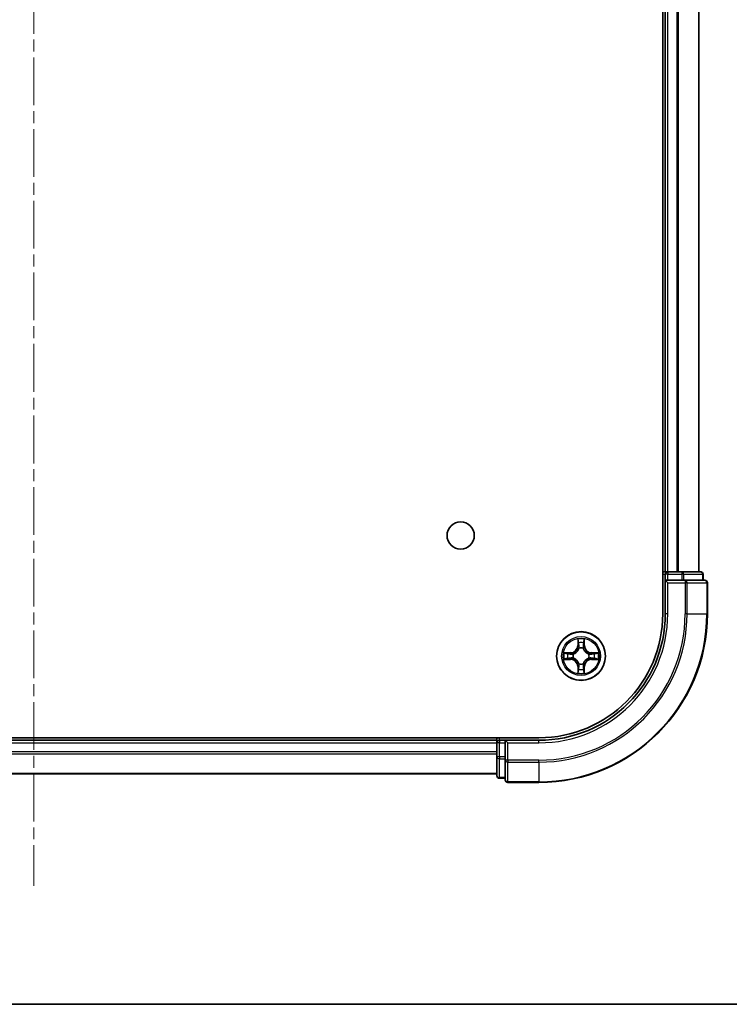
# Model space of a CAD drawing. Units: millimetres. Extents: x 0 to 7163, y 0 to 1405.
# Drawn here: x 1770 to 1854, y 0 to 117 of the extents above; entities that cross this region are included whole.
import ezdxf

# ---------------------------------------------------------------- set-up
doc = ezdxf.new("R2010")
doc.units = ezdxf.units.MM
doc.linetypes.add('CHAIN', pattern=[0.3543, 0.2362, -0.0295, 0.0591, -0.0295])
for name, color, linetype, lineweight in [('Border (ISO)', 7, 'Continuous', 35), ('Visible (ISO)', 7, 'Continuous', 35), ('Visible Narrow (ISO)', 7, 'Continuous', 25)]:
    doc.layers.add(name, color=color, linetype=linetype, lineweight=lineweight)
doc.layers.add('Centerline (ISO)', color=7, linetype='Continuous', lineweight=18, true_color=0x80ffff)

# ---------------------------------------------------------------- blocks, each defined once
blk = doc.blocks.new('図面枠 tk図枠')
at = {"layer": 'Border (ISO)'}
blk.add_line((14.5, 8), (405.5, 8), dxfattribs=at)

msp = doc.modelspace()

# ---------------------------------------------------------------- linework, layer by layer
at = {"layer": 'Centerline (ISO)', "linetype": 'CHAIN', "ltscale": 23.990969}
msp.add_line((1771.24, 469.3781), (1771.24, 14.0473), dxfattribs=at)
at = {"layer": 'Visible (ISO)'}
for p, q in [((1845.94, 436.3373), (1845.94, 46.3373)), ((1846.24, 431.3373), (1846.24, 51.3373)), ((1850.24, 51.3373), (1850.24, 431.3373)), ((1846.24, 51.3373), (1845.94, 51.3373)), ((1846.54, 51.3373), (1846.24, 51.3373)), ((1846.24, 51.0373), (1846.24, 50.3373)), ((1846.24, 50.3373), (1846.24, 46.3373)), ((1846.24, 50.3373), (1846.54, 50.0373)), ((1846.54, 50.3373), (1846.24, 50.3373)), ((1847.5994, 51.3373), (1846.54, 51.3373)), ((1846.54, 50.3373), (1848.1986, 50.3373)), ((1847.823, 51.3373), (1847.5994, 51.3373)), ((1848.1986, 51.3373), (1847.823, 51.3373)), ((1850.44, 51.3373), (1848.1986, 51.3373)), ((1848.5994, 50.3373), (1848.1986, 50.3373)), ((1850.94, 50.3373), (1848.5994, 50.3373)), ((1850.74, 50.3373), (1850.74, 51.0373)), ((1851.24, 46.3373), (1851.24, 50.0373)), ((1831.24, 31.6373), (1711.24, 31.6373)), ((1826.24, 31.6373), (1826.24, 31.3373)), ((1826.24, 31.3373), (1716.24, 31.3373)), ((1826.24, 31.3373), (1826.24, 31.0373)), ((1826.24, 31.0373), (1826.24, 29.3787)), ((1826.24, 31.0373), (1826.24, 29.9778)), ((1827.24, 31.3373), (1826.54, 31.3373)), ((1827.54, 31.0373), (1827.24, 31.3373)), ((1831.24, 31.3373), (1827.24, 31.3373)), ((1827.24, 31.3373), (1827.24, 31.0373)), ((1827.24, 29.3787), (1827.24, 31.0373)), ((1826.24, 29.3787), (1826.24, 27.1373)), ((1827.24, 29.3787), (1827.24, 28.9778)), ((1827.24, 28.9778), (1827.24, 26.6373)), ((1716.24, 27.3373), (1826.24, 27.3373)), ((1826.54, 26.8373), (1827.24, 26.8373)), ((1827.54, 26.3373), (1831.24, 26.3373))]:
    msp.add_line(p, q, dxfattribs=at)
for centre, radius in [((1821.94, 55.6373), 1.621), ((1836.24, 41.3373), 2.9)]:
    msp.add_circle(centre, radius, dxfattribs=at)
for centre, radius, start, end in [((1846.54, 51.0373), 0.3, 90, 180), ((1850.44, 51.0373), 0.3, 0, 90), ((1850.94, 50.0373), 0.3, 0, 90), ((1831.24, 46.3373), 20, 270, 0), ((1831.24, 46.3373), 15, 270, 0), ((1831.24, 46.3373), 14.7, 270, 0), ((1826.54, 31.0373), 0.3, 90, 180), ((1826.54, 27.1373), 0.3, 180, 270), ((1827.54, 26.6373), 0.3, 180, 270)]:
    msp.add_arc(centre, radius, start, end, dxfattribs=at)
at = {"layer": 'Visible Narrow (ISO)'}
for p, q in [((1846.54, 51.3373), (1846.54, 431.3373)), ((1847.5994, 431.3373), (1847.5994, 51.3373)), ((1847.8299, 51.3373), (1847.8299, 431.3373)), ((1850.1704, 431.3373), (1850.1704, 51.3373)), ((1845.94, 51.0373), (1846.24, 51.0373)), ((1846.54, 51.0373), (1846.24, 51.0373)), ((1846.54, 51.3373), (1846.54, 51.0373)), ((1846.54, 50.3373), (1846.54, 51.0373)), ((1846.54, 51.0373), (1848.1986, 51.0373)), ((1848.1986, 51.3373), (1848.1986, 51.0373)), ((1848.4291, 51.0373), (1848.1986, 51.0373)), ((1848.1986, 51.0373), (1848.1986, 50.3373)), ((1848.4291, 51.0373), (1850.6704, 51.0373)), ((1848.4291, 50.3373), (1848.4291, 51.0373)), ((1848.5994, 50.3373), (1848.5994, 50.0373)), ((1850.74, 51.0373), (1850.6704, 51.0373)), ((1850.6704, 51.0373), (1850.6704, 50.3373)), ((1846.54, 46.3373), (1846.54, 50.0373)), ((1846.54, 50.0373), (1848.5994, 50.0373)), ((1848.5994, 50.0373), (1848.5994, 46.3373)), ((1848.8299, 50.0373), (1848.5994, 50.0373)), ((1848.8299, 46.3373), (1848.8299, 50.0373)), ((1848.8299, 50.0373), (1851.1704, 50.0373)), ((1851.1704, 50.0373), (1851.1704, 46.3373)), ((1851.24, 50.0373), (1851.1704, 50.0373)), ((1846.54, 46.3373), (1846.24, 46.3373)), ((1848.8299, 46.3373), (1848.5994, 46.3373)), ((1848.8299, 46.3373), (1851.1704, 46.3373)), ((1851.1704, 46.3373), (1851.24, 46.3373)), ((1835.8495, 43.36), (1835.8359, 42.5805)), ((1836.644, 42.5805), (1836.6304, 43.36)), ((1835.8857, 42.5797), (1835.8359, 42.5805)), ((1835.8857, 42.5797), (1835.8943, 43.0697)), ((1835.8857, 42.5797), (1835.9583, 42.5784)), ((1835.9988, 42.2536), (1835.9934, 42.2742)), ((1836.4865, 42.2742), (1836.4811, 42.2536)), ((1836.5942, 42.5797), (1836.5216, 42.5784)), ((1836.5856, 43.0697), (1836.5942, 42.5797)), ((1836.5942, 42.5797), (1836.644, 42.5805)), ((1834.9968, 41.7414), (1834.2172, 41.7278)), ((1834.2172, 40.9469), (1834.9968, 40.9333)), ((1834.5076, 41.683), (1834.9976, 41.6916)), ((1834.9976, 40.9831), (1834.5076, 40.9916)), ((1834.9976, 41.6916), (1834.9968, 41.7414)), ((1834.9976, 40.9831), (1834.9968, 40.9333)), ((1834.9976, 41.6916), (1834.9989, 41.6189)), ((1834.9976, 40.9831), (1834.9989, 41.0557)), ((1835.303, 41.5838), (1835.3237, 41.5784)), ((1835.3237, 41.0962), (1835.303, 41.0908)), ((1837.1562, 41.5784), (1837.1769, 41.5838)), ((1837.1769, 41.0908), (1837.1562, 41.0962)), ((1837.4823, 41.6916), (1837.481, 41.6189)), ((1837.4823, 40.9831), (1837.481, 41.0557)), ((1837.4823, 41.6916), (1837.4832, 41.7414)), ((1837.4823, 41.6916), (1837.9723, 41.683)), ((1837.9723, 40.9916), (1837.4823, 40.9831)), ((1837.4823, 40.9831), (1837.4832, 40.9333)), ((1838.2627, 41.7278), (1837.4832, 41.7414)), ((1837.4832, 40.9333), (1838.2627, 40.9469)), ((1835.8857, 40.095), (1835.8359, 40.0941)), ((1835.8359, 40.0941), (1835.8495, 39.3146)), ((1835.8857, 40.095), (1835.9583, 40.0963)), ((1835.8943, 39.6049), (1835.8857, 40.095)), ((1835.9934, 40.4004), (1835.9988, 40.421)), ((1836.4811, 40.421), (1836.4865, 40.4004)), ((1836.5942, 40.095), (1836.5216, 40.0963)), ((1836.5942, 40.095), (1836.5856, 39.6049)), ((1836.5942, 40.095), (1836.644, 40.0941)), ((1836.6304, 39.3146), (1836.644, 40.0941)), ((1826.54, 31.3373), (1826.54, 31.6373)), ((1716.24, 31.0373), (1826.24, 31.0373)), ((1826.54, 31.0373), (1826.24, 31.0373)), ((1826.54, 31.3373), (1826.54, 31.0373)), ((1826.54, 31.0373), (1827.24, 31.0373)), ((1826.54, 29.3787), (1826.54, 31.0373)), ((1827.54, 31.0373), (1831.24, 31.0373)), ((1827.54, 28.9778), (1827.54, 31.0373)), ((1831.24, 31.0373), (1831.24, 31.3373)), ((1826.24, 29.9778), (1716.24, 29.9778)), ((1716.24, 29.7474), (1826.24, 29.7474)), ((1826.54, 29.3787), (1826.24, 29.3787)), ((1826.54, 29.3787), (1826.54, 29.1482)), ((1827.24, 29.3787), (1826.54, 29.3787)), ((1826.54, 26.9069), (1826.54, 29.1482)), ((1826.54, 29.1482), (1827.24, 29.1482)), ((1827.54, 28.9778), (1827.24, 28.9778)), ((1831.24, 28.9778), (1827.54, 28.9778)), ((1827.54, 28.9778), (1827.54, 28.7474)), ((1827.54, 28.7474), (1831.24, 28.7474)), ((1827.54, 26.4069), (1827.54, 28.7474)), ((1831.24, 28.7474), (1831.24, 28.9778)), ((1831.24, 28.7474), (1831.24, 26.4069)), ((1826.24, 27.4069), (1716.24, 27.4069)), ((1826.54, 26.9069), (1826.54, 26.8373)), ((1827.24, 26.9069), (1826.54, 26.9069)), ((1831.24, 26.4069), (1827.54, 26.4069)), ((1827.54, 26.4069), (1827.54, 26.3373)), ((1831.24, 26.4069), (1831.24, 26.3373))]:
    msp.add_line(p, q, dxfattribs=at)
for radius in [2.8677, 2.3092, 2.1415]:
    msp.add_circle((1836.24, 41.3373), radius, dxfattribs=at)
for centre, radius, start, end in [((1831.24, 46.3373), 17.3595, 270, 0), ((1831.24, 46.3373), 19.9305, 270, 0), ((1831.24, 46.3373), 17.59, 270, 0), ((1831.24, 46.3373), 15.3, 270, 0), ((1836.24, 41.3373), 2.0601, 79.074582, 100.925418), ((1834.9818, 42.5954), 0.8542, 271, 359), ((1834.9818, 42.5954), 0.904, 271, 359), ((1836.24, 41.3373), 1.6122, 79.692479, 100.307521), ((1836.24, 41.3373), 0.9688, 75.258044, 104.741956), ((1836.24, 41.3373), 0.9475, 75.258044, 104.741956), ((1837.4981, 42.5954), 0.904, 181, 269), ((1837.4981, 42.5954), 0.8542, 181, 269), ((1836.24, 41.3373), 2.0601, 169.074582, 190.925418), ((1836.24, 41.3373), 1.6122, 169.692479, 190.307521), ((1834.9818, 40.0792), 0.8542, 1, 89), ((1834.9818, 40.0792), 0.904, 1, 89), ((1836.24, 41.3373), 0.9688, 165.258044, 194.741956), ((1836.24, 41.3373), 0.9475, 165.258044, 194.741956), ((1837.4981, 40.0792), 0.904, 91, 179), ((1837.4981, 40.0792), 0.8542, 91, 179), ((1836.24, 41.3373), 0.9475, 345.258044, 14.741956), ((1836.24, 41.3373), 0.9688, 345.258044, 14.741956), ((1836.24, 41.3373), 1.6122, 349.692479, 10.307521), ((1836.24, 41.3373), 2.0601, 349.074582, 10.925418), ((1836.24, 41.3373), 1.6122, 259.692479, 280.307521), ((1836.24, 41.3373), 0.9688, 255.258044, 284.741956), ((1836.24, 41.3373), 0.9475, 255.258044, 284.741956), ((1836.24, 41.3373), 2.0601, 259.074582, 280.925418)]:
    msp.add_arc(centre, radius, start, end, dxfattribs=at)
for centre, major_axis, ratio, start_param, end_param in [((1848.1986, 51.0373), (0, 0.3), 0.76822128, 4.71238898, 6.28318531), ((1848.5994, 50.0373), (0, 0.3), 0.76822128, 4.71238898, 6.28318531), ((1850.44, 51.0373), (0, 0.3), 0.76822128, 4.71238898, 6.28318531), ((1850.94, 50.0373), (0, 0.3), 0.76822128, 4.71238898, 6.28318531), ((1835.9441, 43.0688), (-0.05, -0.002), 0.54850665, 4.7835784, 6.17876057), ((1835.9595, 42.8794), (-0.0494, -0.008), 0.89574018, 4.73044269, 6.08586581), ((1836.0048, 42.2309), (-0.0492, 0.0091), 0.87684642, 5.10328313, 6.10089396), ((1836.0048, 42.2309), (-0.0477, 0.0149), 0.41070123, 4.96449783, 6.18744952), ((1836.0081, 42.5775), (-0.0494, -0.008), 0.89572054, 4.73483766, 6.08588361), ((1836.4718, 42.5775), (0.0494, -0.008), 0.89572054, 0.1973017, 1.54834765), ((1836.4751, 42.2309), (0.0477, 0.0149), 0.41070123, 0.09573579, 1.31868747), ((1836.4751, 42.2309), (0.0492, 0.0091), 0.87684641, 0.18229136, 1.17990219), ((1836.5204, 42.8794), (0.0494, -0.008), 0.89574018, 0.19731949, 1.55274262), ((1836.5358, 43.0688), (0.05, -0.002), 0.54850665, 0.10442473, 1.4996069), ((1834.5084, 41.6332), (0.002, 0.05), 0.54850665, 0.10442473, 1.4996069), ((1834.5084, 41.0414), (0.002, -0.05), 0.54850665, 4.7835784, 6.17876057), ((1834.6979, 41.6178), (0.008, 0.0494), 0.89574018, 0.19731949, 1.55274262), ((1834.6979, 41.0569), (0.008, -0.0494), 0.89574018, 4.73044269, 6.08586581), ((1834.9998, 41.5691), (0.008, 0.0494), 0.89572054, 0.1973017, 1.54834765), ((1834.9998, 41.1055), (0.008, -0.0494), 0.89572054, 4.73483766, 6.08588361), ((1835.3464, 41.5725), (-0.0091, 0.0492), 0.87684641, 0.18229136, 1.17990219), ((1835.3464, 41.1022), (-0.0091, -0.0492), 0.87684642, 5.10328313, 6.10089396), ((1835.3464, 41.5725), (-0.0149, 0.0477), 0.41070123, 0.09573579, 1.31868747), ((1835.3464, 41.1022), (-0.0149, -0.0477), 0.41070123, 4.96449783, 6.18744952), ((1837.1335, 41.5725), (0.0091, 0.0492), 0.87684642, 5.10328313, 6.10089396), ((1837.1335, 41.5725), (0.0149, 0.0477), 0.41070123, 4.96449783, 6.18744952), ((1837.1335, 41.1022), (0.0149, -0.0477), 0.41070123, 0.09573579, 1.31868747), ((1837.1335, 41.1022), (0.0091, -0.0492), 0.87684641, 0.18229136, 1.17990219), ((1837.4801, 41.5691), (-0.008, 0.0494), 0.89572054, 4.73483766, 6.08588361), ((1837.4801, 41.1055), (-0.008, -0.0494), 0.89572054, 0.1973017, 1.54834765), ((1837.782, 41.6178), (-0.008, 0.0494), 0.89574018, 4.73044269, 6.08586581), ((1837.782, 41.0569), (-0.008, -0.0494), 0.89574018, 0.19731949, 1.55274262), ((1837.9715, 41.6332), (-0.002, 0.05), 0.54850665, 4.7835784, 6.17876057), ((1837.9715, 41.0414), (-0.002, -0.05), 0.54850665, 0.10442473, 1.4996069), ((1835.9595, 39.7952), (-0.0494, 0.008), 0.89574018, 0.19731949, 1.55274262), ((1836.0048, 40.4437), (-0.0492, -0.0091), 0.87684641, 0.18229136, 1.17990219), ((1836.0048, 40.4437), (-0.0477, -0.0149), 0.41070123, 0.09573579, 1.31868747), ((1836.0081, 40.0971), (-0.0494, 0.008), 0.89572054, 0.1973017, 1.54834765), ((1836.4718, 40.0971), (0.0494, 0.008), 0.89572054, 4.73483766, 6.08588361), ((1836.4751, 40.4437), (0.0477, -0.0149), 0.41070123, 4.96449783, 6.18744952), ((1836.4751, 40.4437), (0.0492, -0.0091), 0.87684642, 5.10328313, 6.10089396), ((1836.5204, 39.7952), (0.0494, 0.008), 0.89574018, 4.73044269, 6.08586581), ((1835.9441, 39.6058), (-0.05, 0.002), 0.54850665, 0.10442473, 1.4996069), ((1836.5358, 39.6058), (0.05, 0.002), 0.54850665, 4.7835784, 6.17876057), ((1826.54, 29.3787), (-0.3, 0), 0.76822128, 0, 1.57079633), ((1827.54, 28.9778), (-0.3, 0), 0.76822128, 0, 1.57079633), ((1826.54, 27.1373), (-0.3, 0), 0.76822128, 0, 1.57079633), ((1827.54, 26.6373), (-0.3, 0), 0.76822128, 0, 1.57079633)]:
    msp.add_ellipse(centre, major_axis=major_axis, ratio=ratio, start_param=start_param, end_param=end_param, dxfattribs=at)
for points, knots in [([(1835.9394, 43.096), (1835.939, 43.1111), (1835.9369, 43.1266), (1835.9284, 43.1675), (1835.9203, 43.1931), (1835.9022, 43.2418), (1835.8925, 43.2649), (1835.8717, 43.312), (1835.8606, 43.3361), (1835.8495, 43.36)], [0, 0, 0, 0, 0.0059340385, 0.0059340385, 0.0154285, 0.0154285, 0.0237449879, 0.0237449879, 0.0323943032, 0.0323943032, 0.0323943032, 0.0323943032]), ([(1835.8495, 43.36), (1835.855, 43.3337), (1835.8606, 43.3072), (1835.871, 43.2553), (1835.8758, 43.2299), (1835.8848, 43.1764), (1835.8888, 43.1482), (1835.893, 43.1032), (1835.8941, 43.0862), (1835.8943, 43.0697)], [-0.0323943032, -0.0323943032, -0.0323943032, -0.0323943032, -0.0237449879, -0.0237449879, -0.0154285, -0.0154285, -0.0059340385, -0.0059340385, 0, 0, 0, 0]), ([(1836.6304, 43.36), (1836.6169, 43.3309), (1836.6033, 43.3015), (1836.5747, 43.2349), (1836.5604, 43.1982), (1836.545, 43.1396), (1836.541, 43.1174), (1836.5405, 43.096)], [-0.0003383294, -0.0003383294, -0.0003383294, -0.0003383294, 0.0102009359, 0.0102009359, 0.0236501899, 0.0236501899, 0.0320559737, 0.0320559737, 0.0320559737, 0.0320559737]), ([(1836.5856, 43.0697), (1836.5859, 43.0931), (1836.5879, 43.1175), (1836.5955, 43.1819), (1836.6026, 43.2223), (1836.6168, 43.2956), (1836.6236, 43.328), (1836.6304, 43.36)], [-0.0320559737, -0.0320559737, -0.0320559737, -0.0320559737, -0.0236501899, -0.0236501899, -0.0102009359, -0.0102009359, 0.0003383294, 0.0003383294, 0.0003383294, 0.0003383294]), ([(1835.3237, 41.5784), (1835.3395, 41.5836), (1835.3554, 41.5892), (1835.4514, 41.6257), (1835.5305, 41.6674), (1835.6532, 41.7552), (1835.6989, 41.7939), (1835.7411, 41.8362), (1835.7834, 41.8784), (1835.822, 41.9241), (1835.9099, 42.0468), (1835.9516, 42.1259), (1835.9881, 42.2219), (1835.9937, 42.2377), (1835.9988, 42.2536)], [-0.174866013, -0.174866013, -0.174866013, -0.174866013, -0.16940495, -0.16940495, -0.141674077, -0.141674077, -0.124342281, -0.124342281, -0.124342281, -0.107010485, -0.107010485, -0.079279611, -0.079279611, -0.073818549, -0.073818549, -0.073818549, -0.073818549]), ([(1835.9579, 42.2476), (1835.9532, 42.2325), (1835.9481, 42.2174), (1835.9149, 42.1262), (1835.877, 42.0512), (1835.7969, 41.9363), (1835.7615, 41.8938), (1835.7225, 41.8548), (1835.6835, 41.8158), (1835.641, 41.7804), (1835.526, 41.7002), (1835.4511, 41.6624), (1835.3598, 41.6291), (1835.3448, 41.6241), (1835.3296, 41.6194)], [0.073818549, 0.073818549, 0.073818549, 0.073818549, 0.079279611, 0.079279611, 0.107010485, 0.107010485, 0.124342281, 0.124342281, 0.124342281, 0.141674077, 0.141674077, 0.16940495, 0.16940495, 0.174866013, 0.174866013, 0.174866013, 0.174866013]), ([(1835.8943, 43.0697), (1835.8959, 43.0293), (1835.898, 42.9925), (1835.9032, 42.9286), (1835.9063, 42.9015), (1835.9097, 42.8803)], [0, 0, 0, 0, 0.014491423, 0.014491423, 0.0289828459, 0.0289828459, 0.0289828459, 0.0289828459]), ([(1835.9097, 42.8803), (1835.9178, 42.83), (1835.9259, 42.7797), (1835.9421, 42.679), (1835.9502, 42.6287), (1835.9583, 42.5784)], [0, 0, 0, 0, 0.0343899271, 0.0343899271, 0.0687798542, 0.0687798542, 0.0687798542, 0.0687798542]), ([(1835.9515, 42.9235), (1835.9484, 42.9428), (1835.9459, 42.9674), (1835.9418, 43.0257), (1835.9403, 43.0592), (1835.9394, 43.096)], [-0.0289828459, -0.0289828459, -0.0289828459, -0.0289828459, -0.014491423, -0.014491423, 0, 0, 0, 0]), ([(1835.9999, 42.6215), (1835.9918, 42.6719), (1835.9838, 42.7222), (1835.9676, 42.8228), (1835.9596, 42.8732), (1835.9515, 42.9235)], [-0.0687798542, -0.0687798542, -0.0687798542, -0.0687798542, -0.0343899271, -0.0343899271, 0, 0, 0, 0]), ([(1835.9583, 42.5784), (1835.97, 42.51), (1835.9746, 42.4403), (1835.9694, 42.3291), (1835.9652, 42.2889), (1835.9579, 42.2476)], [0, 0, 0, 0, 0.0491206273, 0.0491206273, 0.0764653604, 0.0764653604, 0.0764653604, 0.0764653604]), ([(1835.9934, 42.2742), (1836.0022, 42.3176), (1836.0077, 42.3598), (1836.0153, 42.4765), (1836.0114, 42.5497), (1835.9999, 42.6215)], [-0.0764653604, -0.0764653604, -0.0764653604, -0.0764653604, -0.0491206273, -0.0491206273, 0, 0, 0, 0]), ([(1836.48, 42.6215), (1836.4685, 42.5497), (1836.4646, 42.4765), (1836.4722, 42.3598), (1836.4777, 42.3176), (1836.4865, 42.2742)], [-0.0982412545, -0.0982412545, -0.0982412545, -0.0982412545, -0.0491206273, -0.0491206273, -0.0217758941, -0.0217758941, -0.0217758941, -0.0217758941]), ([(1836.5284, 42.9235), (1836.5203, 42.8732), (1836.5123, 42.8228), (1836.4961, 42.7222), (1836.4881, 42.6719), (1836.48, 42.6215)], [-0.0687798542, -0.0687798542, -0.0687798542, -0.0687798542, -0.0343899271, -0.0343899271, 0, 0, 0, 0]), ([(1836.4811, 42.2536), (1836.4862, 42.2377), (1836.4918, 42.2219), (1836.5283, 42.1259), (1836.57, 42.0468), (1836.6579, 41.9241), (1836.6965, 41.8784), (1836.7388, 41.8362), (1836.781, 41.7939), (1836.8267, 41.7552), (1836.9494, 41.6674), (1837.0285, 41.6257), (1837.1245, 41.5892), (1837.1404, 41.5836), (1837.1562, 41.5784)], [-0.174866013, -0.174866013, -0.174866013, -0.174866013, -0.16940495, -0.16940495, -0.141674077, -0.141674077, -0.124342281, -0.124342281, -0.124342281, -0.107010485, -0.107010485, -0.079279611, -0.079279611, -0.073818549, -0.073818549, -0.073818549, -0.073818549]), ([(1836.522, 42.2476), (1836.5147, 42.2889), (1836.5105, 42.3291), (1836.5053, 42.4403), (1836.5099, 42.51), (1836.5216, 42.5784)], [0.0217758941, 0.0217758941, 0.0217758941, 0.0217758941, 0.0491206273, 0.0491206273, 0.0982412545, 0.0982412545, 0.0982412545, 0.0982412545]), ([(1836.5216, 42.5784), (1836.5297, 42.6287), (1836.5378, 42.679), (1836.554, 42.7797), (1836.5621, 42.83), (1836.5702, 42.8803)], [0, 0, 0, 0, 0.0343899271, 0.0343899271, 0.0687798542, 0.0687798542, 0.0687798542, 0.0687798542]), ([(1837.1503, 41.6194), (1837.1351, 41.6241), (1837.1201, 41.6291), (1837.0288, 41.6624), (1836.9539, 41.7002), (1836.8389, 41.7804), (1836.7964, 41.8158), (1836.7574, 41.8548), (1836.7184, 41.8938), (1836.683, 41.9363), (1836.6029, 42.0512), (1836.565, 42.1262), (1836.5318, 42.2174), (1836.5267, 42.2325), (1836.522, 42.2476)], [0.073818549, 0.073818549, 0.073818549, 0.073818549, 0.079279611, 0.079279611, 0.107010485, 0.107010485, 0.124342281, 0.124342281, 0.124342281, 0.141674077, 0.141674077, 0.16940495, 0.16940495, 0.174866013, 0.174866013, 0.174866013, 0.174866013]), ([(1836.5405, 43.096), (1836.5396, 43.0595), (1836.5381, 43.0261), (1836.5341, 42.9677), (1836.5315, 42.9429), (1836.5284, 42.9235)], [-0.0289828459, -0.0289828459, -0.0289828459, -0.0289828459, -0.0145850634, -0.0145850634, 0, 0, 0, 0]), ([(1836.5702, 42.8803), (1836.5736, 42.9016), (1836.5767, 42.9289), (1836.5819, 42.993), (1836.584, 43.0296), (1836.5856, 43.0697)], [0, 0, 0, 0, 0.0145850634, 0.0145850634, 0.0289828459, 0.0289828459, 0.0289828459, 0.0289828459]), ([(1834.5076, 41.683), (1834.4842, 41.6833), (1834.4598, 41.6852), (1834.3953, 41.6929), (1834.3549, 41.7), (1834.2817, 41.7142), (1834.2493, 41.721), (1834.2172, 41.7278)], [-0.0320559737, -0.0320559737, -0.0320559737, -0.0320559737, -0.0236501899, -0.0236501899, -0.0102009359, -0.0102009359, 0.0003383294, 0.0003383294, 0.0003383294, 0.0003383294]), ([(1834.2172, 41.7278), (1834.2464, 41.7143), (1834.2758, 41.7007), (1834.3423, 41.6721), (1834.3791, 41.6578), (1834.4377, 41.6424), (1834.4599, 41.6384), (1834.4812, 41.6379)], [-0.0003383294, -0.0003383294, -0.0003383294, -0.0003383294, 0.0102009359, 0.0102009359, 0.0236501899, 0.0236501899, 0.0320559737, 0.0320559737, 0.0320559737, 0.0320559737]), ([(1834.4812, 41.0368), (1834.4662, 41.0364), (1834.4507, 41.0343), (1834.4097, 41.0258), (1834.3841, 41.0176), (1834.3354, 40.9995), (1834.3124, 40.9899), (1834.2652, 40.9691), (1834.2411, 40.9579), (1834.2172, 40.9469)], [0, 0, 0, 0, 0.0059340385, 0.0059340385, 0.0154285, 0.0154285, 0.0237449879, 0.0237449879, 0.0323943032, 0.0323943032, 0.0323943032, 0.0323943032]), ([(1834.2172, 40.9469), (1834.2435, 40.9524), (1834.2701, 40.958), (1834.322, 40.9684), (1834.3473, 40.9732), (1834.4009, 40.9822), (1834.4291, 40.9862), (1834.474, 40.9904), (1834.491, 40.9914), (1834.5076, 40.9916)], [-0.0323943032, -0.0323943032, -0.0323943032, -0.0323943032, -0.0237449879, -0.0237449879, -0.0154285, -0.0154285, -0.0059340385, -0.0059340385, 0, 0, 0, 0]), ([(1834.4812, 41.6379), (1834.5178, 41.6369), (1834.5512, 41.6355), (1834.6095, 41.6314), (1834.6344, 41.6289), (1834.6538, 41.6258)], [-0.0289828459, -0.0289828459, -0.0289828459, -0.0289828459, -0.0145850634, -0.0145850634, 0, 0, 0, 0]), ([(1834.6538, 41.0489), (1834.6345, 41.0458), (1834.6098, 41.0432), (1834.5516, 41.0392), (1834.518, 41.0377), (1834.4812, 41.0368)], [-0.0289828459, -0.0289828459, -0.0289828459, -0.0289828459, -0.014491423, -0.014491423, 0, 0, 0, 0]), ([(1834.697, 41.6676), (1834.6757, 41.671), (1834.6483, 41.6741), (1834.5843, 41.6793), (1834.5477, 41.6814), (1834.5076, 41.683)], [0, 0, 0, 0, 0.0145850634, 0.0145850634, 0.0289828459, 0.0289828459, 0.0289828459, 0.0289828459]), ([(1834.5076, 40.9916), (1834.5479, 40.9932), (1834.5848, 40.9954), (1834.6487, 41.0006), (1834.6758, 41.0036), (1834.697, 41.0071)], [0, 0, 0, 0, 0.014491423, 0.014491423, 0.0289828459, 0.0289828459, 0.0289828459, 0.0289828459]), ([(1834.6538, 41.6258), (1834.7041, 41.6177), (1834.7544, 41.6096), (1834.8551, 41.5935), (1834.9054, 41.5854), (1834.9557, 41.5774)], [-0.0687798542, -0.0687798542, -0.0687798542, -0.0687798542, -0.0343899271, -0.0343899271, 0, 0, 0, 0]), ([(1834.9557, 41.0973), (1834.9054, 41.0892), (1834.8551, 41.0811), (1834.7544, 41.065), (1834.7041, 41.0569), (1834.6538, 41.0489)], [-0.0687798542, -0.0687798542, -0.0687798542, -0.0687798542, -0.0343899271, -0.0343899271, 0, 0, 0, 0]), ([(1834.9989, 41.6189), (1834.9486, 41.627), (1834.8983, 41.6352), (1834.7976, 41.6514), (1834.7473, 41.6595), (1834.697, 41.6676)], [0, 0, 0, 0, 0.0343899271, 0.0343899271, 0.0687798542, 0.0687798542, 0.0687798542, 0.0687798542]), ([(1834.697, 41.0071), (1834.7473, 41.0152), (1834.7976, 41.0233), (1834.8983, 41.0395), (1834.9486, 41.0476), (1834.9989, 41.0557)], [0, 0, 0, 0, 0.0343899271, 0.0343899271, 0.0687798542, 0.0687798542, 0.0687798542, 0.0687798542]), ([(1834.9557, 41.5774), (1835.0276, 41.5659), (1835.1008, 41.562), (1835.2174, 41.5696), (1835.2597, 41.575), (1835.303, 41.5838)], [-0.0982412545, -0.0982412545, -0.0982412545, -0.0982412545, -0.0491206273, -0.0491206273, -0.0217758941, -0.0217758941, -0.0217758941, -0.0217758941]), ([(1835.303, 41.0908), (1835.2597, 41.0996), (1835.2174, 41.105), (1835.1008, 41.1126), (1835.0276, 41.1088), (1834.9557, 41.0973)], [-0.0764653604, -0.0764653604, -0.0764653604, -0.0764653604, -0.0491206273, -0.0491206273, 0, 0, 0, 0]), ([(1835.3296, 41.6194), (1835.2884, 41.6121), (1835.2481, 41.6078), (1835.137, 41.6027), (1835.0673, 41.6073), (1834.9989, 41.6189)], [0.0217758941, 0.0217758941, 0.0217758941, 0.0217758941, 0.0491206273, 0.0491206273, 0.0982412545, 0.0982412545, 0.0982412545, 0.0982412545]), ([(1834.9989, 41.0557), (1835.0673, 41.0673), (1835.137, 41.0719), (1835.2481, 41.0668), (1835.2884, 41.0625), (1835.3296, 41.0553)], [0, 0, 0, 0, 0.0491206273, 0.0491206273, 0.0764653604, 0.0764653604, 0.0764653604, 0.0764653604]), ([(1835.9988, 40.421), (1835.9937, 40.4369), (1835.9881, 40.4528), (1835.9516, 40.5488), (1835.9099, 40.6279), (1835.822, 40.7505), (1835.7834, 40.7962), (1835.7411, 40.8385), (1835.6989, 40.8807), (1835.6532, 40.9194), (1835.5305, 41.0073), (1835.4514, 41.0489), (1835.3554, 41.0855), (1835.3395, 41.0911), (1835.3237, 41.0962)], [-0.174866013, -0.174866013, -0.174866013, -0.174866013, -0.16940495, -0.16940495, -0.141674077, -0.141674077, -0.124342281, -0.124342281, -0.124342281, -0.107010485, -0.107010485, -0.079279611, -0.079279611, -0.073818549, -0.073818549, -0.073818549, -0.073818549]), ([(1835.3296, 41.0553), (1835.3448, 41.0506), (1835.3598, 41.0455), (1835.4511, 41.0123), (1835.526, 40.9744), (1835.641, 40.8942), (1835.6835, 40.8589), (1835.7225, 40.8199), (1835.7615, 40.7809), (1835.7969, 40.7384), (1835.877, 40.6234), (1835.9149, 40.5484), (1835.9481, 40.4572), (1835.9532, 40.4421), (1835.9579, 40.427)], [0.073818549, 0.073818549, 0.073818549, 0.073818549, 0.079279611, 0.079279611, 0.107010485, 0.107010485, 0.124342281, 0.124342281, 0.124342281, 0.141674077, 0.141674077, 0.16940495, 0.16940495, 0.174866013, 0.174866013, 0.174866013, 0.174866013]), ([(1837.1562, 41.0962), (1837.1404, 41.0911), (1837.1245, 41.0855), (1837.0285, 41.0489), (1836.9494, 41.0073), (1836.8267, 40.9194), (1836.781, 40.8807), (1836.7388, 40.8385), (1836.6965, 40.7962), (1836.6579, 40.7505), (1836.57, 40.6279), (1836.5283, 40.5488), (1836.4918, 40.4528), (1836.4862, 40.4369), (1836.4811, 40.421)], [-0.174866013, -0.174866013, -0.174866013, -0.174866013, -0.16940495, -0.16940495, -0.141674077, -0.141674077, -0.124342281, -0.124342281, -0.124342281, -0.107010485, -0.107010485, -0.079279611, -0.079279611, -0.073818549, -0.073818549, -0.073818549, -0.073818549]), ([(1836.522, 40.427), (1836.5267, 40.4421), (1836.5318, 40.4572), (1836.565, 40.5484), (1836.6029, 40.6234), (1836.683, 40.7384), (1836.7184, 40.7809), (1836.7574, 40.8199), (1836.7964, 40.8589), (1836.8389, 40.8942), (1836.9539, 40.9744), (1837.0288, 41.0123), (1837.1201, 41.0455), (1837.1351, 41.0506), (1837.1503, 41.0553)], [0.073818549, 0.073818549, 0.073818549, 0.073818549, 0.079279611, 0.079279611, 0.107010485, 0.107010485, 0.124342281, 0.124342281, 0.124342281, 0.141674077, 0.141674077, 0.16940495, 0.16940495, 0.174866013, 0.174866013, 0.174866013, 0.174866013]), ([(1837.481, 41.6189), (1837.4126, 41.6073), (1837.3429, 41.6027), (1837.2318, 41.6078), (1837.1915, 41.6121), (1837.1503, 41.6194)], [0, 0, 0, 0, 0.0491206273, 0.0491206273, 0.0764653604, 0.0764653604, 0.0764653604, 0.0764653604]), ([(1837.1503, 41.0553), (1837.1915, 41.0625), (1837.2318, 41.0668), (1837.3429, 41.0719), (1837.4126, 41.0673), (1837.481, 41.0557)], [0.0217758941, 0.0217758941, 0.0217758941, 0.0217758941, 0.0491206273, 0.0491206273, 0.0982412545, 0.0982412545, 0.0982412545, 0.0982412545]), ([(1837.1769, 41.5838), (1837.2202, 41.575), (1837.2625, 41.5696), (1837.3791, 41.562), (1837.4523, 41.5659), (1837.5242, 41.5774)], [-0.0764653604, -0.0764653604, -0.0764653604, -0.0764653604, -0.0491206273, -0.0491206273, 0, 0, 0, 0]), ([(1837.5242, 41.0973), (1837.4523, 41.1088), (1837.3791, 41.1126), (1837.2625, 41.105), (1837.2202, 41.0996), (1837.1769, 41.0908)], [-0.0982412545, -0.0982412545, -0.0982412545, -0.0982412545, -0.0491206273, -0.0491206273, -0.0217758941, -0.0217758941, -0.0217758941, -0.0217758941]), ([(1837.7829, 41.6676), (1837.7326, 41.6595), (1837.6823, 41.6514), (1837.5816, 41.6352), (1837.5313, 41.627), (1837.481, 41.6189)], [0, 0, 0, 0, 0.0343899271, 0.0343899271, 0.0687798542, 0.0687798542, 0.0687798542, 0.0687798542]), ([(1837.481, 41.0557), (1837.5313, 41.0476), (1837.5816, 41.0395), (1837.6823, 41.0233), (1837.7326, 41.0152), (1837.7829, 41.0071)], [0, 0, 0, 0, 0.0343899271, 0.0343899271, 0.0687798542, 0.0687798542, 0.0687798542, 0.0687798542]), ([(1837.5242, 41.5774), (1837.5745, 41.5854), (1837.6248, 41.5935), (1837.7255, 41.6096), (1837.7758, 41.6177), (1837.8261, 41.6258)], [-0.0687798542, -0.0687798542, -0.0687798542, -0.0687798542, -0.0343899271, -0.0343899271, 0, 0, 0, 0]), ([(1837.8261, 41.0489), (1837.7758, 41.0569), (1837.7255, 41.065), (1837.6248, 41.0811), (1837.5745, 41.0892), (1837.5242, 41.0973)], [-0.0687798542, -0.0687798542, -0.0687798542, -0.0687798542, -0.0343899271, -0.0343899271, 0, 0, 0, 0]), ([(1837.9723, 41.683), (1837.932, 41.6814), (1837.8951, 41.6793), (1837.8312, 41.6741), (1837.8041, 41.671), (1837.7829, 41.6676)], [0, 0, 0, 0, 0.014491423, 0.014491423, 0.0289828459, 0.0289828459, 0.0289828459, 0.0289828459]), ([(1837.7829, 41.0071), (1837.8043, 41.0036), (1837.8316, 41.0005), (1837.8956, 40.9954), (1837.9322, 40.9932), (1837.9723, 40.9916)], [0, 0, 0, 0, 0.0145850634, 0.0145850634, 0.0289828459, 0.0289828459, 0.0289828459, 0.0289828459]), ([(1837.8261, 41.6258), (1837.8454, 41.6288), (1837.8701, 41.6314), (1837.9283, 41.6355), (1837.9619, 41.6369), (1837.9987, 41.6379)], [-0.0289828459, -0.0289828459, -0.0289828459, -0.0289828459, -0.014491423, -0.014491423, 0, 0, 0, 0]), ([(1837.9987, 41.0368), (1837.9621, 41.0377), (1837.9287, 41.0392), (1837.8704, 41.0432), (1837.8455, 41.0458), (1837.8261, 41.0489)], [-0.0289828459, -0.0289828459, -0.0289828459, -0.0289828459, -0.0145850634, -0.0145850634, 0, 0, 0, 0]), ([(1838.2627, 41.7278), (1838.2364, 41.7222), (1838.2098, 41.7166), (1838.1579, 41.7063), (1838.1326, 41.7015), (1838.079, 41.6925), (1838.0508, 41.6884), (1838.0059, 41.6842), (1837.9889, 41.6832), (1837.9723, 41.683)], [-0.0323943032, -0.0323943032, -0.0323943032, -0.0323943032, -0.0237449879, -0.0237449879, -0.0154285, -0.0154285, -0.0059340385, -0.0059340385, 0, 0, 0, 0]), ([(1837.9723, 40.9916), (1837.9957, 40.9914), (1838.0201, 40.9894), (1838.0846, 40.9818), (1838.125, 40.9747), (1838.1982, 40.9604), (1838.2306, 40.9536), (1838.2627, 40.9469)], [-0.0320559737, -0.0320559737, -0.0320559737, -0.0320559737, -0.0236501899, -0.0236501899, -0.0102009359, -0.0102009359, 0.0003383294, 0.0003383294, 0.0003383294, 0.0003383294]), ([(1837.9987, 41.6379), (1838.0137, 41.6382), (1838.0292, 41.6403), (1838.0702, 41.6488), (1838.0958, 41.657), (1838.1445, 41.6751), (1838.1675, 41.6848), (1838.2147, 41.7056), (1838.2388, 41.7167), (1838.2627, 41.7278)], [0, 0, 0, 0, 0.0059340385, 0.0059340385, 0.0154285, 0.0154285, 0.0237449879, 0.0237449879, 0.0323943032, 0.0323943032, 0.0323943032, 0.0323943032]), ([(1838.2627, 40.9469), (1838.2335, 40.9603), (1838.2041, 40.974), (1838.1376, 41.0026), (1838.1008, 41.0169), (1838.0422, 41.0323), (1838.02, 41.0362), (1837.9987, 41.0368)], [-0.0003383294, -0.0003383294, -0.0003383294, -0.0003383294, 0.0102009359, 0.0102009359, 0.0236501899, 0.0236501899, 0.0320559737, 0.0320559737, 0.0320559737, 0.0320559737]), ([(1835.9097, 39.7944), (1835.9063, 39.773), (1835.9032, 39.7457), (1835.898, 39.6817), (1835.8959, 39.645), (1835.8943, 39.6049)], [0, 0, 0, 0, 0.0145850634, 0.0145850634, 0.0289828459, 0.0289828459, 0.0289828459, 0.0289828459]), ([(1835.9583, 40.0963), (1835.9502, 40.0459), (1835.9421, 39.9956), (1835.9259, 39.895), (1835.9178, 39.8447), (1835.9097, 39.7944)], [0, 0, 0, 0, 0.0343899271, 0.0343899271, 0.0687798542, 0.0687798542, 0.0687798542, 0.0687798542]), ([(1835.9394, 39.5786), (1835.9403, 39.6152), (1835.9418, 39.6485), (1835.9458, 39.7069), (1835.9484, 39.7318), (1835.9515, 39.7512)], [-0.0289828459, -0.0289828459, -0.0289828459, -0.0289828459, -0.0145850634, -0.0145850634, 0, 0, 0, 0]), ([(1835.9515, 39.7512), (1835.9596, 39.8015), (1835.9676, 39.8518), (1835.9838, 39.9525), (1835.9918, 40.0028), (1835.9999, 40.0531)], [-0.0687798542, -0.0687798542, -0.0687798542, -0.0687798542, -0.0343899271, -0.0343899271, 0, 0, 0, 0]), ([(1835.9579, 40.427), (1835.9652, 40.3858), (1835.9694, 40.3455), (1835.9746, 40.2343), (1835.97, 40.1647), (1835.9583, 40.0963)], [0.0217758941, 0.0217758941, 0.0217758941, 0.0217758941, 0.0491206273, 0.0491206273, 0.0982412545, 0.0982412545, 0.0982412545, 0.0982412545]), ([(1835.9999, 40.0531), (1836.0114, 40.125), (1836.0153, 40.1981), (1836.0077, 40.3148), (1836.0022, 40.3571), (1835.9934, 40.4004)], [-0.0982412545, -0.0982412545, -0.0982412545, -0.0982412545, -0.0491206273, -0.0491206273, -0.0217758941, -0.0217758941, -0.0217758941, -0.0217758941]), ([(1836.4865, 40.4004), (1836.4777, 40.3571), (1836.4722, 40.3148), (1836.4646, 40.1981), (1836.4685, 40.125), (1836.48, 40.0531)], [-0.0764653604, -0.0764653604, -0.0764653604, -0.0764653604, -0.0491206273, -0.0491206273, 0, 0, 0, 0]), ([(1836.48, 40.0531), (1836.4881, 40.0028), (1836.4961, 39.9525), (1836.5123, 39.8518), (1836.5203, 39.8015), (1836.5284, 39.7512)], [-0.0687798542, -0.0687798542, -0.0687798542, -0.0687798542, -0.0343899271, -0.0343899271, 0, 0, 0, 0]), ([(1836.5216, 40.0963), (1836.5099, 40.1647), (1836.5053, 40.2343), (1836.5105, 40.3455), (1836.5147, 40.3858), (1836.522, 40.427)], [0, 0, 0, 0, 0.0491206273, 0.0491206273, 0.0764653604, 0.0764653604, 0.0764653604, 0.0764653604]), ([(1836.5702, 39.7944), (1836.5621, 39.8447), (1836.554, 39.895), (1836.5378, 39.9956), (1836.5297, 40.0459), (1836.5216, 40.0963)], [0, 0, 0, 0, 0.0343899271, 0.0343899271, 0.0687798542, 0.0687798542, 0.0687798542, 0.0687798542]), ([(1836.5284, 39.7512), (1836.5315, 39.7319), (1836.534, 39.7072), (1836.5381, 39.649), (1836.5396, 39.6154), (1836.5405, 39.5786)], [-0.0289828459, -0.0289828459, -0.0289828459, -0.0289828459, -0.014491423, -0.014491423, 0, 0, 0, 0]), ([(1836.5856, 39.6049), (1836.584, 39.6453), (1836.5819, 39.6821), (1836.5767, 39.7461), (1836.5736, 39.7732), (1836.5702, 39.7944)], [0, 0, 0, 0, 0.014491423, 0.014491423, 0.0289828459, 0.0289828459, 0.0289828459, 0.0289828459]), ([(1835.8943, 39.6049), (1835.894, 39.5815), (1835.892, 39.5571), (1835.8844, 39.4927), (1835.8773, 39.4523), (1835.8631, 39.3791), (1835.8563, 39.3467), (1835.8495, 39.3146)], [-0.0320559737, -0.0320559737, -0.0320559737, -0.0320559737, -0.0236501899, -0.0236501899, -0.0102009359, -0.0102009359, 0.0003383294, 0.0003383294, 0.0003383294, 0.0003383294]), ([(1835.8495, 39.3146), (1835.863, 39.3437), (1835.8766, 39.3732), (1835.9052, 39.4397), (1835.9195, 39.4764), (1835.9349, 39.5351), (1835.9389, 39.5573), (1835.9394, 39.5786)], [-0.0003383294, -0.0003383294, -0.0003383294, -0.0003383294, 0.0102009359, 0.0102009359, 0.0236501899, 0.0236501899, 0.0320559737, 0.0320559737, 0.0320559737, 0.0320559737]), ([(1836.5405, 39.5786), (1836.5409, 39.5636), (1836.543, 39.5481), (1836.5515, 39.5071), (1836.5596, 39.4815), (1836.5777, 39.4328), (1836.5874, 39.4098), (1836.6082, 39.3626), (1836.6193, 39.3385), (1836.6304, 39.3146)], [0, 0, 0, 0, 0.0059340385, 0.0059340385, 0.0154285, 0.0154285, 0.0237449879, 0.0237449879, 0.0323943032, 0.0323943032, 0.0323943032, 0.0323943032]), ([(1836.6304, 39.3146), (1836.6249, 39.3409), (1836.6193, 39.3674), (1836.6089, 39.4194), (1836.6041, 39.4447), (1836.5951, 39.4983), (1836.5911, 39.5264), (1836.5869, 39.5714), (1836.5858, 39.5884), (1836.5856, 39.6049)], [-0.0323943032, -0.0323943032, -0.0323943032, -0.0323943032, -0.0237449879, -0.0237449879, -0.0154285, -0.0154285, -0.0059340385, -0.0059340385, 0, 0, 0, 0])]:
    msp.add_open_spline(points, degree=3, knots=knots, dxfattribs=at)

# ---------------------------------------------------------------- block references
at = {"xscale": 5, "yscale": 5, "zscale": 5}
msp.add_blockref('図面枠 tk図枠', (915, -40), dxfattribs=at)

doc.saveas('drawing.dxf')
